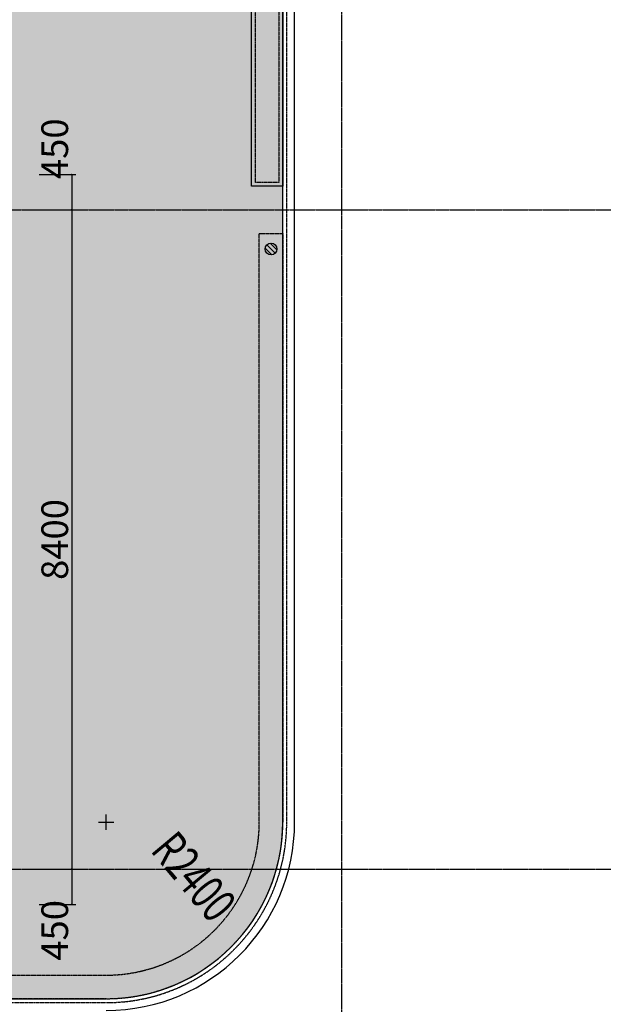
# Model space of a CAD drawing. Units: millimetres. Extents: x -1261262 to 465152, y -29765897 to -11226560.
# Drawn here: x -389156 to -381723, y -14012086 to -13999542 of the extents above; entities that cross this region are included whole.
import ezdxf

# ---------------------------------------------------------------- set-up
doc = ezdxf.new("R2010")
doc.units = ezdxf.units.MM
doc.header["$LTSCALE"] = 10
doc.header["$MEASUREMENT"] = 0
for name, pattern in [('CENTER', [50.8, 31.75, -6.35, 6.35, -6.35]), ('CONTINOUS', [0]), ('DASH', [0.35, 0.25, -0.1]), ('浦乐小学外轮廓-施工图$0$DASH', [0.35, 0.25, -0.1])]:
    doc.linetypes.add(name, pattern=pattern)
doc.layers.get('0').update_dxf_attribs({"linetype": 'CONTINUOUS'})
doc.layers.get('Defpoints').update_dxf_attribs({"linetype": 'CONTINUOUS'})
for name, color, linetype in [('A-hatcg', 250, 'CONTINUOUS'), ('DOTE', 9, 'CENTER'), ('P-雨水-设备', 190, 'CONTINUOUS'), ('浦乐小学外轮廓-施工图$0$A-DIM1', 104, 'CONTINUOUS'), ('浦乐小学外轮廓-施工图$0$L-Line', 4, 'CONTINUOUS'), ('浦乐小学外轮廓-施工图$0$L-板边', 6, 'CONTINUOUS'), ('浦乐小学外轮廓-施工图$0$PUB_DIM', 3, 'CONTINUOUS'), ('浦乐小学外轮廓-施工图$1$L-栏杆 圆管', 185, '浦乐小学外轮廓-施工图$0$DASH')]:
    doc.layers.add(name, color=color, linetype=linetype)
doc.layers.add('FUR', color=252, linetype='CONTINUOUS', lineweight=13)
doc.styles.add('浦乐小学外轮廓-施工图$0$_TCH_DIM', font='SIMPLEX', dxfattribs={"bigfont": 'GBCBIG'})
doc.styles.add('浦乐小学外轮廓-施工图$0$_TCH_DIM_T3', font='SIMPLEX', dxfattribs={"width": 0.705882, "bigfont": 'GBCBIG'})
doc.dimstyles.new('浦乐小学外轮廓-施工图$0$_TCH_ARCH&&20', dxfattribs={"dimtxt": 340, "dimasz": 20, "dimexe": 50, "dimexo": 60, "dimgap": 50, "dimtad": 1, "dimdec": 0, "dimzin": 0, "dimdsep": 46, "dimtxsty": '浦乐小学外轮廓-施工图$0$_TCH_DIM_T3', "dimblk": '浦乐小学外轮廓-施工图$0$_ArchTick', "dimcen": 0.09, "dimclrt": 7, "dimazin": 2, "dimtfac": 1, "dimtdec": 0, "dimtix": 1, "dimtmove": 2, "dimatfit": 3, "dimfxl": 0, "dimtolj": 1, "dimtzin": 0, "dimarcsym": 0})
pattern_1 = [(37.5, (0, 0), (-12.000235, 367.059928), [0, -289.56, 0, -323.85, 0, -309.5625]), (7.5, (0, 0), (337.142462, 537.618825), [0, -156.21, 0, -260.985, 0, -100.0125]), (327.5, (-234.3, 0), (593.244278, 1.0778885), [0, -95.25, 0, -342.9, 0, -447.675]), (317.5, (-234.3, 0), (572.66734, 167.196992), [0, -47.625, 0, -224.79, 0, -257.175])]

# ---------------------------------------------------------------- blocks, each defined once
blk = doc.blocks.new('地漏')
for p, q in [((11, 74), (-74, -11)), ((53, 53), (-53, -53)), ((74, 11), (-11, -74))]:
    blk.add_line(p, q)
blk.add_circle((0, 0), 75)
blk = doc.blocks.new('yuwushui')
at = {"layer": 'P-雨水-设备', "rotation": 90}
blk.add_blockref('地漏', (-385955, -14002464), dxfattribs=at)
blk = doc.blocks.new('AXIS')
at = {"layer": 'DOTE', "ltscale": 0.06}
for p, q in [((-385054.7, -11298101.9), (-385054.7, -11173754.6)), ((-437320.9, -11225314.2), (-295354.7, -11225314.2)), ((-437320.9, -11233714.2), (-295354.7, -11233714.2))]:
    blk.add_line(p, q, dxfattribs=at)
blk = doc.blocks.new('浦乐小学外轮廓-施工图$1$greegvgv')
at = {"layer": '浦乐小学外轮廓-施工图$0$PUB_DIM'}
for points in [[(-418752, -14000164), (-418557, -14000164)], [(-418655, -14000262), (-418655, -14000067)]]:
    blk.add_lwpolyline(points, dxfattribs=at)
blk = doc.blocks.new('浦乐小学外轮廓-施工图$0$_ArchTick')
at = {"color": 0, "linetype": 'ByBlock', "const_width": 0.4}
blk.add_lwpolyline([(-0.5, -0.5), (0.5, 0.5)], dxfattribs=at)
blk = doc.blocks.new('*D3711')
at = {"layer": 'Defpoints', "color": 0}
for p in [(-388970, -14010364), (-388490, -14010364), (-388970, -14010814)]:
    blk.add_point(p, dxfattribs=at)
at = {"layer": '浦乐小学外轮廓-施工图$0$A-DIM1', "color": 0, "lineweight": -2}
for p, q in [((-388910, -14010364), (-388440, -14010364)), ((-388490, -14010814), (-388490, -14010364)), ((-388910, -14010814), (-388440, -14010814))]:
    blk.add_line(p, q, dxfattribs=at)
at = {"layer": '浦乐小学外轮廓-施工图$0$A-DIM1', "color": 0, "lineweight": -2, "xscale": 20, "yscale": 20, "zscale": 20}
for p, rotation in [((-388490, -14010364), 90), ((-388490, -14010814), 270)]:
    blk.add_blockref('浦乐小学外轮廓-施工图$0$_ArchTick', p, dxfattribs=dict(at, rotation=rotation))
at = {"layer": '浦乐小学外轮廓-施工图$0$A-DIM1', "color": 7, "insert": (-388710, -14011143), "char_height": 340, "attachment_point": 5, "rotation": 90, "style": '浦乐小学外轮廓-施工图$0$_TCH_DIM_T3'}
blk.add_mtext('\\A1;450', dxfattribs=at)
blk = doc.blocks.new('*D3712')
at = {"layer": 'Defpoints', "color": 0}
for p in [(-388970, -14001964), (-388490, -14001964), (-388970, -14010364)]:
    blk.add_point(p, dxfattribs=at)
at = {"layer": '浦乐小学外轮廓-施工图$0$A-DIM1', "color": 0, "lineweight": -2}
for p, q in [((-388910, -14001964), (-388440, -14001964)), ((-388490, -14010364), (-388490, -14001964)), ((-388910, -14010364), (-388440, -14010364))]:
    blk.add_line(p, q, dxfattribs=at)
at = {"layer": '浦乐小学外轮廓-施工图$0$A-DIM1', "color": 0, "lineweight": -2, "xscale": 20, "yscale": 20, "zscale": 20}
for p, rotation in [((-388490, -14001964), 90), ((-388490, -14010364), 270)]:
    blk.add_blockref('浦乐小学外轮廓-施工图$0$_ArchTick', p, dxfattribs=dict(at, rotation=rotation))
at = {"layer": '浦乐小学外轮廓-施工图$0$A-DIM1', "color": 7, "insert": (-388710, -14006164), "char_height": 340, "attachment_point": 5, "rotation": 90, "style": '浦乐小学外轮廓-施工图$0$_TCH_DIM_T3'}
blk.add_mtext('\\A1;8400', dxfattribs=at)
blk = doc.blocks.new('*D3713')
at = {"layer": 'Defpoints', "color": 0}
for p in [(-388970, -14001514), (-388490, -14001514), (-388970, -14001964)]:
    blk.add_point(p, dxfattribs=at)
at = {"layer": '浦乐小学外轮廓-施工图$0$A-DIM1', "color": 0, "lineweight": -2}
for p, q in [((-388910, -14001514), (-388440, -14001514)), ((-388490, -14001964), (-388490, -14001514)), ((-388910, -14001964), (-388440, -14001964))]:
    blk.add_line(p, q, dxfattribs=at)
at = {"layer": '浦乐小学外轮廓-施工图$0$A-DIM1', "color": 0, "lineweight": -2, "xscale": 20, "yscale": 20, "zscale": 20}
for p, rotation in [((-388490, -14001514), 90), ((-388490, -14001964), 270)]:
    blk.add_blockref('浦乐小学外轮廓-施工图$0$_ArchTick', p, dxfattribs=dict(at, rotation=rotation))
at = {"layer": '浦乐小学外轮廓-施工图$0$A-DIM1', "color": 7, "insert": (-388710, -14001186), "char_height": 340, "attachment_point": 5, "rotation": 90, "style": '浦乐小学外轮廓-施工图$0$_TCH_DIM_T3'}
blk.add_mtext('\\A1;450', dxfattribs=at)
blk = doc.blocks.new('浦乐小学外轮廓-施工图')
at = {"layer": '浦乐小学外轮廓-施工图$0$L-Line'}
for p, q in [((-385804.7, -14009764.2), (-385804.7, -13998364.2)), ((-410254.7, -14012014.2), (-388054.7, -14012014.2))]:
    blk.add_line(p, q, dxfattribs=at)
blk.add_arc((-388054.7, -14009764.2), 2250, 270, 360, dxfattribs=at)
at = {"layer": '浦乐小学外轮廓-施工图$0$L-板边'}
blk.add_line((-385654.7, -14009764.2), (-385654.7, -13998364.2), dxfattribs=at)
blk.add_arc((-388054.7, -14009764.2), 2400, 270, 360, dxfattribs=at)
at = {"layer": '浦乐小学外轮廓-施工图$0$PUB_DIM'}
blk.add_lwpolyline([(-387742.6, -14010137.4, 0, 0, 0), (-386707.5, -14011375.1, 99, 0, 0), (-386515, -14011605.2, 0, 0, 0)], format="xyseb", dxfattribs=at)
at = {"layer": '浦乐小学外轮廓-施工图$1$L-栏杆 圆管'}
for p, q in [((-385754.7, -14009764.2), (-385754.7, -13998364.2)), ((-410254.7, -14012064.2), (-388054.7, -14012064.2))]:
    blk.add_line(p, q, dxfattribs=at)
blk.add_arc((-388054.7, -14009764.2), 2300, 270, 360, dxfattribs=at)
blk.add_blockref('浦乐小学外轮廓-施工图$1$greegvgv', (30600, -9600), dxfattribs=at)
at = {"layer": '浦乐小学外轮廓-施工图$0$PUB_DIM', "color": 7, "style": '浦乐小学外轮廓-施工图$0$_TCH_DIM', "width": 0.705882}
blk.add_text('R2400', height=446.25, rotation=309.90764, dxfattribs=at).set_placement((-387501.1, -14010130.9))
at = {"layer": '浦乐小学外轮廓-施工图$0$A-DIM1'}
for base, p1, p2, picture, middle in [((-388490, -14001514.2), (-388970.2, -14001964.2), (-388970.2, -14001514.2), '*D3713', (-388710, -14001185.6)), ((-388490, -14010364.2), (-388970.2, -14010814.2), (-388970.2, -14010364.2), '*D3711', (-388710, -14011142.8))]:
    dim = blk.add_linear_dim(base=base, p1=p1, p2=p2, angle=90, dimstyle='浦乐小学外轮廓-施工图$0$_TCH_ARCH&&20', dxfattribs=at)
    dim.commit()
    dim.dimension.update_dxf_attribs({"geometry": picture, "text_midpoint": middle, "dimtype": 129})
dim = blk.add_aligned_dim(p1=(-388970.2, -14010364.2), p2=(-388970.2, -14001964.2), distance=-480.2, dimstyle='浦乐小学外轮廓-施工图$0$_TCH_ARCH&&20', dxfattribs=at)
dim.commit()
dim.dimension.update_dxf_attribs({"geometry": '*D3712', "text_midpoint": (-388710, -14006164.2)})

msp = doc.modelspace()

# ---------------------------------------------------------------- hatches: boundary and pattern name
at = {"layer": 'A-hatcg'}
h = msp.add_hatch(dxfattribs=at)
h.set_pattern_fill('AR-SAND', color=256, scale=150)
h.set_pattern_definition(pattern_1)
edge = h.paths.add_edge_path()
edge.add_arc((-388054.7, -14009764.2), 2250, 344.53399, 360)
edge.add_line((-385804.7, -14009764.2), (-385804.7, -13998364.2))
edge.add_arc((-383254.7, -13998364.2), 2550, 90, 180, ccw=False)
edge.add_line((-383254.7, -13995814.2), (-361554.7, -13995814.2))
edge.add_arc((-361553.5, -13993565.5), 2248.7, 269.96777, 360)
edge.add_line((-359304.7, -13993565.5), (-359304.7, -13981114.2))
edge.add_arc((-356754.7, -13981114.2), 2550, 90, 180, ccw=False)
edge.add_line((-356754.7, -13978564.2), (-353854.7, -13978564.2))
edge.add_line((-353854.7, -13978564.2), (-353854.7, -13977214.2))
edge.add_line((-353854.7, -13977214.2), (-354304.7, -13977214.2))
edge.add_line((-354304.7, -13977214.2), (-354304.7, -13954514.2))
edge.add_arc((-352654.7, -13954514.2), 1650, 90, 180, ccw=False)
edge.add_line((-352654.7, -13952864.2), (-352654.7, -13952264.2))
edge.add_line((-352654.7, -13952264.2), (-354454.7, -13952264.2))
edge.add_arc((-354454.7, -13954514.2), 2250, 90, 180)
edge.add_line((-356704.7, -13954514.2), (-356704.7, -13969164.2))
edge.add_arc((-359254.7, -13969164.2), 2550, 270, 360, ccw=False)
edge.add_line((-359254.7, -13971714.2), (-362854.7, -13971714.2))
edge.add_arc((-362854.7, -13969764.2), 1950, 180, 270, ccw=False)
edge.add_arc((-367054.7, -13969764.2), 2250, 0, 90)
edge.add_line((-367054.7, -13967514.2), (-375004.7, -13967514.2))
edge.add_line((-375004.7, -13967514.2), (-375004.7, -13981714.2))
edge.add_line((-375004.7, -13981714.2), (-361154.7, -13981714.2))
edge.add_line((-361154.7, -13981714.2), (-361154.7, -13994014.2))
edge.add_line((-361154.7, -13994014.2), (-387404.7, -13994014.2))
edge.add_line((-387404.7, -13994014.2), (-387404.7, -13995964.2))
edge.add_arc((-389954.7, -13995964.2), 2550, -77.54421, 0, ccw=False)
edge.add_line((-389404.7, -13998454.2), (-389404.7, -14010364.2))
edge.add_line((-389404.7, -14010364.2), (-385886.2, -14010364.2))
h = msp.add_hatch(dxfattribs=at)
h.set_pattern_fill('AR-SAND', color=256, scale=150)
h.set_pattern_definition(pattern_1)
edge = h.paths.add_edge_path()
edge.add_line((-399004.7, -13998514.2), (-409504.7, -13998514.1))
edge.add_line((-409504.7, -13998514.1), (-409504.7, -14001514.2))
edge.add_line((-409504.7, -14001514.2), (-408704.7, -14001514.2))
edge.add_line((-408704.7, -14001514.2), (-408704.7, -14002414.2))
edge.add_line((-408704.7, -14002414.2), (-407354.7, -14002414.2))
edge.add_line((-407354.7, -14002414.2), (-407354.7, -14001514.2))
edge.add_line((-407354.7, -14001514.2), (-401154.7, -14001514.2))
edge.add_line((-401154.7, -14001514.2), (-401154.7, -14002414.2))
edge.add_line((-401154.7, -14002414.2), (-399804.7, -14002414.2))
edge.add_line((-399804.7, -14002414.2), (-399804.7, -14001514.2))
edge.add_line((-399804.7, -14001514.2), (-399104.7, -14001514.2))
edge.add_line((-399104.7, -14001514.2), (-399104.7, -14002414.2))
edge.add_line((-399104.7, -14002414.2), (-397754.7, -14002414.2))
edge.add_line((-397754.7, -14002414.2), (-397754.7, -14001514.2))
edge.add_line((-397754.7, -14001514.2), (-391554.7, -14001514.2))
edge.add_line((-391554.7, -14001514.2), (-391554.7, -14002414.2))
edge.add_line((-391554.7, -14002414.2), (-390204.7, -14002414.2))
edge.add_line((-390204.7, -14002414.2), (-390204.7, -14001514.2))
edge.add_line((-390204.7, -14001514.2), (-389404.7, -14001514.2))
edge.add_line((-389404.7, -14001514.2), (-389404.7, -13998454.2))
edge.add_arc((-389954.7, -13995964.2), 2550, 270, 282.45579, ccw=False)
edge.add_line((-389954.7, -13998514.2), (-392254.7, -13998514.2))
edge.add_arc((-392254.7, -13995964.2), 2550, 180, 270, ccw=False)
edge.add_line((-394804.7, -13995964.2), (-394804.7, -13990714.2))
edge.add_arc((-392254.7, -13990714.2), 2550, 90, 180, ccw=False)
edge.add_line((-392254.7, -13988164.2), (-389954.7, -13988164.2))
edge.add_arc((-389954.7, -13990714.2), 2550, 0, 90, ccw=False)
edge.add_line((-387404.7, -13990714.2), (-387404.7, -13994014.2))
edge.add_line((-387404.7, -13994014.2), (-385504.7, -13994014.2))
edge.add_line((-385504.7, -13994014.2), (-385504.7, -13984714.2))
edge.add_line((-385504.7, -13984714.2), (-384704.7, -13984714.2))
edge.add_line((-384704.7, -13984714.2), (-384704.7, -13985414.2))
edge.add_line((-384704.7, -13985414.2), (-383354.7, -13985414.2))
edge.add_line((-383354.7, -13985414.2), (-383354.7, -13984714.2))
edge.add_line((-383354.7, -13984714.2), (-377154.7, -13984714.2))
edge.add_line((-377154.7, -13984714.2), (-377154.7, -13985414.2))
edge.add_line((-377154.7, -13985414.2), (-375704.7, -13985414.2))
edge.add_line((-375704.7, -13985414.2), (-375704.7, -13984714.2))
edge.add_line((-375704.7, -13984714.2), (-375204.7, -13984714.2))
edge.add_line((-375204.7, -13984714.2), (-375204.7, -13985414.2))
edge.add_line((-375204.7, -13985414.2), (-373754.7, -13985414.2))
edge.add_line((-373754.7, -13985414.2), (-373754.7, -13984714.2))
edge.add_line((-373754.7, -13984714.2), (-367554.7, -13984714.2))
edge.add_line((-367554.7, -13984714.2), (-367554.7, -13985414.2))
edge.add_line((-367554.7, -13985414.2), (-366154.7, -13985414.2))
edge.add_line((-366154.7, -13985414.2), (-366154.7, -13984714.2))
edge.add_line((-366154.7, -13984714.2), (-361154.7, -13984714.2))
edge.add_line((-361154.7, -13984714.2), (-361154.7, -13981714.2))
edge.add_line((-361154.7, -13981714.2), (-373354.7, -13981714.2))
edge.add_line((-373354.7, -13981714.2), (-375004.7, -13981714.2))
edge.add_line((-375004.7, -13981714.2), (-377554.7, -13981714.2))
edge.add_line((-377554.7, -13981714.2), (-385504.7, -13981714.2))
edge.add_line((-385504.7, -13981714.2), (-385504.7, -13980964.2))
edge.add_line((-385504.7, -13980964.2), (-399004.7, -13980964.2))
edge.add_line((-399004.7, -13980964.2), (-399004.7, -13998514.2))
h = msp.add_hatch(dxfattribs=at)
h.set_pattern_fill('AR-SAND', color=256, scale=150)
h.set_pattern_definition(pattern_1)
edge = h.paths.add_edge_path()
edge.add_line((-420904.7, -14018314.2), (-412804.7, -14018314.2))
edge.add_line((-412804.7, -14018314.2), (-412804.7, -14014564.2))
edge.add_arc((-410254.7, -14014564.2), 2550, 90, 180, ccw=False)
edge.add_line((-410254.7, -14012014.2), (-388054.7, -14012014.2))
edge.add_arc((-388054.7, -14009764.2), 2250, 270, 344.53399)
edge.add_line((-385886.2, -14010364.2), (-386199.3, -14010364.2))
edge.add_line((-386199.3, -14010364.2), (-389404.7, -14010364.2))
edge.add_line((-389404.7, -14010364.2), (-389404.7, -14010814.2))
edge.add_line((-389404.7, -14010814.2), (-412154.7, -14010814.2))
edge.add_line((-412154.7, -14010814.2), (-412154.7, -14001514.2))
edge.add_line((-412154.7, -14001514.2), (-409504.7, -14001514.2))
edge.add_line((-409504.7, -14001514.2), (-409504.7, -13995364.2))
edge.add_line((-409504.7, -13995364.2), (-410104.7, -13995364.2))
edge.add_arc((-412654.7, -13995364.2), 2550, -90, 0, ccw=False)
edge.add_line((-412654.7, -13997914.2), (-418654.7, -13997914.2))
edge.add_arc((-418654.7, -14000164.2), 2250, 90, 180)
edge.add_line((-420904.7, -14000164.2), (-420904.7, -14018314.2))

# ---------------------------------------------------------------- linework, layer by layer
at = {"layer": 'P-雨水-设备', "linetype": 'CONTINOUS'}
msp.add_lwpolyline([(-382254.7, -13995814.2), (-383254.7, -13995814.2, 0.4142136), (-385804.7, -13998364.2), (-385804.7, -14001664.2), (-386204.7, -14001664.2), (-386204.7, -13998364.2, -0.4142136), (-383254.7, -13995414.2), (-382254.7, -13995414.2)], format="xyb", close=True, dxfattribs=at)
at = {"layer": 'P-雨水-设备', "linetype": 'DASH'}
msp.add_lwpolyline([(-382304.7, -13995464.2), (-382304.7, -13995764.2), (-383254.7, -13995764.2, 0.4142136), (-385854.7, -13998364.2), (-385854.7, -14001614.2), (-386154.7, -14001614.2), (-386154.7, -13998364.2, -0.4142136), (-383254.7, -13995464.2)], format="xyb", close=True, dxfattribs=at)
for points in [[(-385804.7, -14002264.2), (-385804.7, -14009764.2, -0.4142136), (-388054.7, -14012014.2), (-409054.7, -14012014.2)], [(-409054.7, -14011714.2), (-388054.7, -14011714.2, 0.4142136), (-386104.7, -14009764.2), (-386104.7, -14002264.2), (-385804.7, -14002264.2)]]:
    msp.add_lwpolyline(points, format="xyb", dxfattribs=at)

# ---------------------------------------------------------------- block references
msp.add_blockref('浦乐小学外轮廓-施工图', (0, 0))
at = {"linetype": 'Continuous'}
msp.add_blockref('AXIS', (0, -2776650), dxfattribs=at)
at = {"layer": 'FUR', "linetype": 'Continuous'}
msp.add_blockref('yuwushui', (0, 0), dxfattribs=at)

doc.saveas('drawing.dxf')
